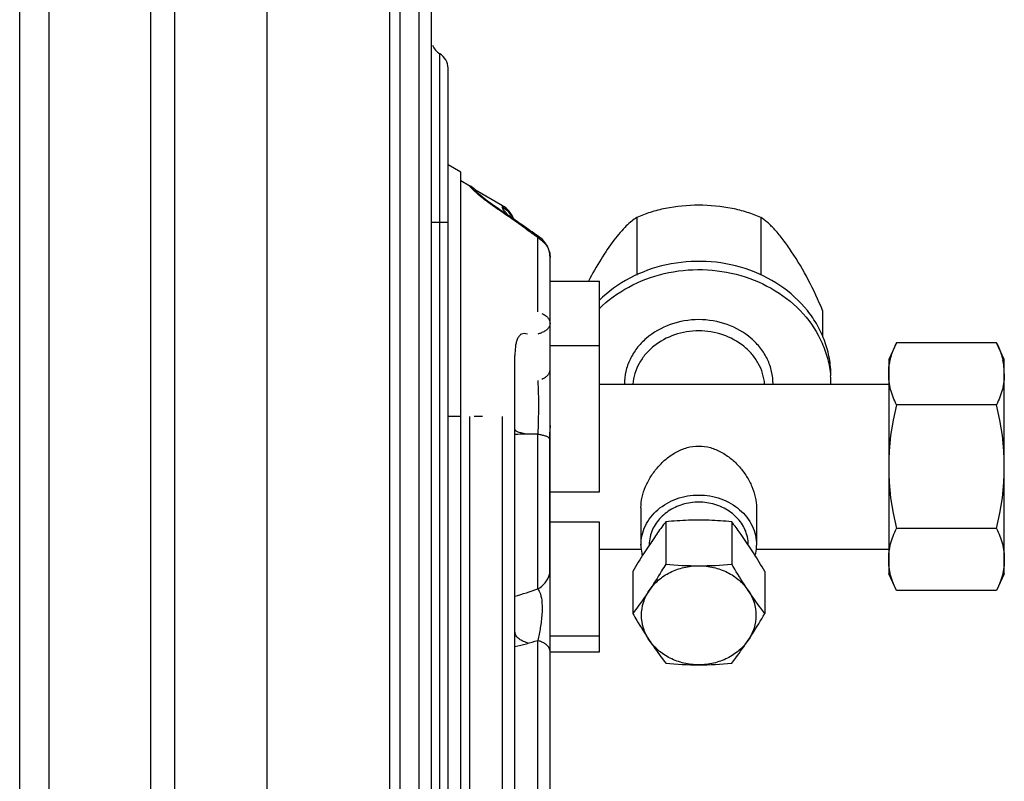
# Model space of a CAD drawing. Units: millimetres. Extents: x -40713 to 3890, y -11358 to 8889.
# Drawn here: x -37959 to -37840, y -9689 to -9596 of the extents above; entities that cross this region are included whole.
import ezdxf

# ---------------------------------------------------------------- set-up
doc = ezdxf.new("R2010")
doc.units = ezdxf.units.MM
doc.header["$LTSCALE"] = 46.255
doc.layers.get('0').update_dxf_attribs({"linetype": 'CONTINUOUS'})
doc.layers.add('SHELL_16', color=7, linetype='CONTINUOUS')

msp = doc.modelspace()

# ---------------------------------------------------------------- linework, layer by layer
at = {"color": 7, "linetype": 'Continuous'}
for p, q in [((-37928.774, -9780.557), (-37928.774, -9034.681)), ((-37913.974, -9035.981), (-37913.974, -9780.557)), ((-37942.846, -9703.949), (-37942.846, -9095.412)), ((-37940.017, -9095.412), (-37940.017, -9703.949)), ((-37958.745, -9696.811), (-37958.745, -9102.55)), ((-37955.21, -9102.55), (-37955.21, -9696.811)), ((-37905.326, -9615.901), (-37904.218, -9616.541)), ((-37904.218, -9616.586), (-37904.218, -9616.541)), ((-37900.274, -9618.966), (-37903.555, -9617.072)), ((-37901.259, -9619.012), (-37901.71, -9618.695)), ((-37901.047, -9619.155), (-37901.259, -9619.012)), ((-37901.047, -9619.155), (-37901.217, -9619.134)), ((-37901.092, -9619.22), (-37901.217, -9619.134)), ((-37901.047, -9619.155), (-37901.047, -9619.155)), ((-37900.274, -9619.151), (-37900.274, -9618.966)), ((-37884.018, -9620.404), (-37884.018, -9627.393)), ((-37869.018, -9620.404), (-37869.018, -9627.394)), ((-37896.018, -9622.818), (-37895.772, -9622.804)), ((-37896.017, -9631.802), (-37896.018, -9622.819)), ((-37895.773, -9622.803), (-37895.929, -9622.692)), ((-37894.518, -9693.283), (-37894.518, -9625.244)), ((-37894.518, -9628.108), (-37888.518, -9628.108)), ((-37888.518, -9653.627), (-37888.518, -9628.108)), ((-37861.518, -9631.652), (-37861.518, -9634.877)), ((-37888.518, -9635.948), (-37894.518, -9635.948)), ((-37852.566, -9635.562), (-37853.518, -9637.57)), ((-37852.565, -9635.56), (-37852.566, -9635.562)), ((-37840.47, -9635.56), (-37852.565, -9635.56)), ((-37840.469, -9635.562), (-37840.47, -9635.56)), ((-37839.518, -9637.57), (-37840.469, -9635.562)), ((-37898.774, -9747.898), (-37898.774, -9637.09)), ((-37853.518, -9637.571), (-37853.518, -9663.55)), ((-37839.518, -9663.55), (-37839.518, -9637.571)), ((-37888.518, -9640.56), (-37853.518, -9640.56)), ((-37840.47, -9643.063), (-37852.565, -9643.063)), ((-37904.218, -9744.26), (-37904.218, -9644.481)), ((-37903.589, -9644.481), (-37903.718, -9644.481)), ((-37902.718, -9644.481), (-37903.718, -9644.481)), ((-37900.274, -9741.835), (-37900.274, -9644.481)), ((-37896.018, -9665.373), (-37896.02, -9646.629)), ((-37894.601, -9647.1), (-37894.6, -9650.567)), ((-37894.545, -9647.216), (-37894.6, -9647.1)), ((-37894.545, -9650.567), (-37894.545, -9647.216)), ((-37894.6, -9650.567), (-37894.6, -9653.627)), ((-37894.545, -9653.256), (-37894.545, -9650.567)), ((-37894.6, -9653.627), (-37894.6, -9657.273)), ((-37894.545, -9653.627), (-37894.545, -9653.256)), ((-37894.545, -9657.273), (-37894.545, -9653.627)), ((-37894.518, -9653.627), (-37888.518, -9653.627)), ((-37883.518, -9655.562), (-37883.518, -9660.064)), ((-37869.518, -9655.562), (-37869.518, -9660.064)), ((-37894.6, -9657.273), (-37894.6, -9663.03)), ((-37894.545, -9663.165), (-37894.545, -9657.273)), ((-37888.518, -9657.273), (-37894.518, -9657.273)), ((-37888.518, -9673.012), (-37888.518, -9657.273)), ((-37880.518, -9657.249), (-37880.518, -9662.364)), ((-37875.272, -9657.066), (-37877.763, -9657.066)), ((-37872.518, -9657.249), (-37872.518, -9662.364)), ((-37894.518, -9658.56), (-37894.545, -9658.56)), ((-37840.47, -9658.063), (-37852.565, -9658.063)), ((-37881.895, -9659.132), (-37883.14, -9661)), ((-37869.895, -9661), (-37871.14, -9659.132)), ((-37888.518, -9660.56), (-37883.448, -9660.56)), ((-37869.587, -9660.56), (-37853.518, -9660.56)), ((-37894.6, -9663.03), (-37894.6, -9663.599)), ((-37894.545, -9663.165), (-37894.6, -9663.599)), ((-37894.545, -9663.188), (-37894.545, -9663.164)), ((-37884.518, -9663.248), (-37884.518, -9668.363)), ((-37868.518, -9663.248), (-37868.518, -9668.363)), ((-37894.517, -9663.65), (-37894.526, -9663.415)), ((-37894.518, -9663.65), (-37894.518, -9663.649)), ((-37852.566, -9665.558), (-37853.518, -9663.551)), ((-37839.518, -9663.551), (-37840.469, -9665.558)), ((-37852.565, -9665.56), (-37852.566, -9665.558)), ((-37840.47, -9665.56), (-37852.565, -9665.56)), ((-37840.469, -9665.558), (-37840.47, -9665.56)), ((-37896.018, -9693.139), (-37896.018, -9671.62)), ((-37894.518, -9671.04), (-37888.518, -9671.04)), ((-37894.518, -9673.012), (-37888.518, -9673.012))]:
    msp.add_line(p, q, dxfattribs=at)
for points in [[(-37903.184, -9617.524), (-37903.303, -9617.412), (-37903.338, -9617.378)], [(-37901.71, -9618.695), (-37902.113, -9618.398), (-37902.466, -9618.127), (-37902.762, -9617.889), (-37903.001, -9617.687), (-37903.184, -9617.524)], [(-37898.75, -9620.717), (-37899.014, -9620.461), (-37899.166, -9620.298), (-37899.197, -9620.262)], [(-37894.545, -9647.217), (-37894.542, -9646.844), (-37894.524, -9646.071), (-37894.518, -9645.598)], [(-37894.526, -9663.415), (-37894.541, -9663.252), (-37894.545, -9663.188)]]:
    msp.add_lwpolyline(points, dxfattribs=at)
for centre, radius, start, end in [((-37905.718, -9619.139), 3, 43.69007, 59.99484), ((-37905.715, -9619.182), 2.998, 30.04529, 60.03841), ((-38007.638, -9775.089), 188.805, 54.99313, 55.64516), ((-38016.736, -9792.034), 208.017, 55.61736, 56.20989), ((-37901.774, -9621.564), 3, 19.58545, 59.99925), ((-37901.759, -9621.745), 2.989, 30.20766, 60.20703), ((-37998.018, -9761.385), 172.061, 54.34343, 54.99876), ((-38017.159, -9792.653), 208.766, 55.44565, 55.61761), ((-37901.739, -9621.732), 2.965, 28.43105, 30.17937), ((-38017.581, -9793.264), 209.509, 54.84912, 55.4454), ((-37991.042, -9751.626), 160.065, 54.03546, 54.33635), ((-37990.076, -9750.295), 158.421, 53.79168, 54.03534), ((-38018.093, -9793.993), 210.401, 54.50532, 54.8493), ((-37989.316, -9749.256), 157.134, 53.57639, 53.79163), ((-37897.45, -9625.477), 3.019, 58.07406, 61.67955), ((-37897.518, -9625.244), 3, 0, 54.4537), ((-37847.189, -9639.323), 7.672, 0.07926, 12.79846), ((-37872.513, -9640.557), 11.995, 0.0055, 4.74908), ((-37823.518, -9650.563), 30, 165.52249, 194.47752), ((-37869.518, -9650.563), 30, 345.52249, 14.47752), ((-37895.116, -9824.424), 177.797, 90.29118, 91.17897), ((-37876.541, -9696.425), 39.377, 91.77828, 95.79622), ((-37876.477, -9696.161), 39.113, 84.19023, 88.23529), ((-37877.971, -9660.068), 4.546, 167.17789, 179.94896), ((-37877.921, -9660.079), 4.598, 164.01209, 167.18981), ((-37875.114, -9660.079), 4.597, 12.80686, 15.93054), ((-37875.064, -9660.068), 4.546, 0.05091, 12.81876), ((-37826.223, -9697.418), 67.571, 147.38728, 149.62304), ((-37878.23, -9660.061), 5.287, 180.03541, 190.67086), ((-37928.12, -9698.219), 69.104, 30.40177, 32.58792), ((-37874.805, -9660.061), 5.288, 349.33075, 359.96468), ((-37878.168, -9660.05), 5.351, 190.65976, 193.75204), ((-37874.867, -9660.05), 5.351, 346.23949, 349.34178), ((-37876.52, -9623.537), 39.032, 264.12239, 270.00436), ((-37876.5, -9623.829), 38.74, 269.97348, 275.89979), ((-37918.785, -9599.495), 69.701, 286.685, 289.0644), ((-37913.473, -9612.065), 62.06, 283.70321, 286.33616), ((-37876.535, -9635.827), 38.74, 264.10022, 270.02653), ((-37876.515, -9635.535), 39.032, 269.99564, 275.87762)]:
    msp.add_arc(centre, radius, start, end, dxfattribs=at)
for points, knots in [([(-37903.114, -9617.701), (-37903.282, -9617.559), (-37903.569, -9617.307), (-37903.886, -9617.003), (-37904.064, -9616.811), (-37904.147, -9616.712), (-37904.195, -9616.642), (-37904.216, -9616.601), (-37904.218, -9616.586)], [0, 0, 0, 0, 0.4184349, 0.7259157, 0.8357513, 0.916386, 0.9699973, 1, 1, 1, 1]), ([(-37901.217, -9619.134), (-37901.396, -9619.011), (-37902.045, -9618.555), (-37902.675, -9618.072), (-37903.114, -9617.701)], [0, 0, 0, 0, 0.2744812, 1, 1, 1, 1]), ([(-37899.487, -9620.214), (-37899.608, -9620.09), (-37899.816, -9619.868), (-37900.064, -9619.563), (-37900.205, -9619.353), (-37900.262, -9619.223), (-37900.274, -9619.172), (-37900.274, -9619.151)], [0, 0, 0, 0, 0.3872527, 0.6825441, 0.8844959, 0.9521634, 1, 1, 1, 1]), ([(-37869.018, -9620.404), (-37869.543, -9620.154), (-37870.681, -9619.717), (-37873.173, -9619.087), (-37876.518, -9618.784), (-37879.862, -9619.087), (-37882.354, -9619.717), (-37883.492, -9620.154), (-37884.018, -9620.404)], [0, 0, 0, 0, 0.1134091, 0.2365829, 0.5000082, 0.7634285, 0.8865965, 1, 1, 1, 1]), ([(-37884.018, -9620.404), (-37884.232, -9620.522), (-37884.681, -9620.839), (-37885.347, -9621.448), (-37886.065, -9622.23), (-37887.118, -9623.546), (-37888.435, -9625.501), (-37889.396, -9627.198), (-37889.869, -9628.105)], [0, 0, 0, 0, 0.0752247, 0.1678403, 0.2770134, 0.4011744, 0.685533, 1, 1, 1, 1]), ([(-37861.518, -9631.652), (-37862.033, -9630.39), (-37863.177, -9627.955), (-37864.832, -9625.12), (-37866.235, -9623.134), (-37867.211, -9621.941), (-37868.113, -9621.03), (-37868.726, -9620.565), (-37869.018, -9620.404)], [0, 0, 0, 0, 0.2991575, 0.589351, 0.7189622, 0.8325503, 0.9268761, 1, 1, 1, 1]), ([(-37895.854, -9622.915), (-37895.651, -9623.041), (-37895.278, -9623.339), (-37894.849, -9623.906), (-37894.58, -9624.553), (-37894.519, -9625.015), (-37894.519, -9625.244)], [0, 0, 0, 0, 0.2555824, 0.5067595, 0.754438, 1, 1, 1, 1]), ([(-37860.518, -9639.556), (-37860.518, -9638.856), (-37860.641, -9637.449), (-37861.193, -9635.392), (-37862.097, -9633.432), (-37863.756, -9630.989), (-37866.614, -9628.405), (-37870.871, -9626.368), (-37875.62, -9625.512), (-37880.448, -9625.909), (-37884.931, -9627.522), (-37887.488, -9629.371), (-37888.57, -9630.444)], [0, 0, 0, 0, 0.0572442, 0.1149385, 0.1734216, 0.2330121, 0.3557367, 0.4834785, 0.614512, 0.7460942, 0.875321, 1, 1, 1, 1]), ([(-37888.569, -9631.443), (-37887.52, -9630.403), (-37885.051, -9628.601), (-37880.724, -9626.984), (-37876.051, -9626.509), (-37871.417, -9627.215), (-37867.2, -9629.049), (-37863.754, -9631.87), (-37861.761, -9634.898), (-37860.845, -9637.528), (-37860.615, -9638.886), (-37860.559, -9639.564)], [0, 0, 0, 0, 0.1243248, 0.2531008, 0.3843103, 0.515242, 0.6432614, 0.7665765, 0.8848706, 0.9427159, 1, 1, 1, 1]), ([(-37895.507, -9632.006), (-37895.36, -9632.078), (-37895.095, -9632.235), (-37894.773, -9632.531), (-37894.567, -9632.863), (-37894.517, -9633.107), (-37894.518, -9633.222)], [0, 0, 0, 0, 0.2977163, 0.5594146, 0.7894816, 1, 1, 1, 1]), ([(-37894.518, -9633.222), (-37894.518, -9633.328), (-37894.568, -9633.554), (-37894.776, -9633.858), (-37895.098, -9634.127), (-37895.361, -9634.27), (-37895.507, -9634.336)], [0, 0, 0, 0, 0.2031626, 0.4299365, 0.6941369, 1, 1, 1, 1]), ([(-37867.518, -9640.556), (-37867.518, -9640.046), (-37867.635, -9639.016), (-37868.156, -9637.539), (-37869, -9636.181), (-37870.523, -9634.582), (-37873.047, -9633.15), (-37876.517, -9632.566), (-37879.988, -9633.149), (-37882.512, -9634.582), (-37884.035, -9636.181), (-37884.879, -9637.539), (-37885.4, -9639.016), (-37885.518, -9640.046), (-37885.518, -9640.556)], [0, 0, 0, 0, 0.0581417, 0.1170143, 0.1771783, 0.2390071, 0.3671914, 0.4999972, 0.6328023, 0.7609869, 0.8228173, 0.8829828, 0.9418575, 1, 1, 1, 1]), ([(-37897.274, -9634.506), (-37897.393, -9634.469), (-37897.64, -9634.421), (-37898.022, -9634.506), (-37898.328, -9634.782), (-37898.528, -9635.172), (-37898.656, -9635.622), (-37898.756, -9636.265), (-37898.774, -9636.76), (-37898.774, -9637.09)], [0, 0, 0, 0, 0.1065178, 0.2100707, 0.3210676, 0.4456125, 0.5795971, 0.7182743, 1, 1, 1, 1]), ([(-37895.507, -9634.336), (-37895.547, -9634.354), (-37895.713, -9634.425), (-37895.885, -9634.483), (-37896.018, -9634.522)], [0, 0, 0, 0, 0.240697, 1, 1, 1, 1]), ([(-37868.538, -9640.558), (-37868.575, -9640.125), (-37868.742, -9639.259), (-37869.268, -9638.032), (-37870.047, -9636.914), (-37871.399, -9635.606), (-37873.57, -9634.443), (-37876.518, -9633.97), (-37879.465, -9634.443), (-37881.636, -9635.606), (-37882.988, -9636.914), (-37883.767, -9638.032), (-37884.293, -9639.259), (-37884.461, -9640.125), (-37884.497, -9640.558)], [0, 0, 0, 0, 0.0581255, 0.1170997, 0.1774355, 0.2393949, 0.3675803, 0.5, 0.6324197, 0.7606051, 0.8225645, 0.8829003, 0.9418745, 1, 1, 1, 1]), ([(-37853.327, -9637.623), (-37853.287, -9637.448), (-37853.101, -9636.738), (-37852.819, -9636.053), (-37852.565, -9635.56)], [0, 0, 0, 0, 0.2442394, 1, 1, 1, 1]), ([(-37840.47, -9635.56), (-37840.384, -9635.728), (-37840.066, -9636.39), (-37839.829, -9637.091), (-37839.708, -9637.623)], [0, 0, 0, 0, 0.2569351, 1, 1, 1, 1]), ([(-37853.518, -9639.312), (-37853.518, -9639.171), (-37853.502, -9638.604), (-37853.421, -9638.039), (-37853.327, -9637.623)], [0, 0, 0, 0, 0.248688, 1, 1, 1, 1]), ([(-37895.507, -9639.962), (-37895.36, -9639.896), (-37895.095, -9639.751), (-37894.771, -9639.479), (-37894.566, -9639.174), (-37894.518, -9638.951), (-37894.518, -9638.848)], [0, 0, 0, 0, 0.3074088, 0.5755006, 0.8025569, 1, 1, 1, 1]), ([(-37852.565, -9643.063), (-37852.87, -9642.473), (-37853.349, -9641.252), (-37853.518, -9639.947), (-37853.518, -9639.312)], [0, 0, 0, 0, 0.5111464, 1, 1, 1, 1]), ([(-37839.518, -9639.312), (-37839.518, -9639.947), (-37839.686, -9641.252), (-37840.165, -9642.473), (-37840.47, -9643.063)], [0, 0, 0, 0, 0.4888536, 1, 1, 1, 1]), ([(-37896.018, -9640.148), (-37895.956, -9641.195), (-37895.903, -9643.357), (-37895.96, -9645.518), (-37896.02, -9646.629)], [0, 0, 0, 0, 0.4851922, 1, 1, 1, 1]), ([(-37897.275, -9646.637), (-37897.484, -9646.608), (-37897.78, -9646.557), (-37898.145, -9646.459), (-37898.363, -9646.383), (-37898.539, -9646.3), (-37898.693, -9646.2), (-37898.776, -9646.087), (-37898.777, -9646.016)], [0, 0, 0, 0, 0.3736525, 0.5323286, 0.6692736, 0.7833439, 0.8746495, 1, 1, 1, 1]), ([(-37896.019, -9646.629), (-37895.858, -9646.652), (-37895.557, -9646.705), (-37895.148, -9646.809), (-37894.83, -9646.933), (-37894.658, -9647.04), (-37894.601, -9647.1)], [0, 0, 0, 0, 0.3226587, 0.6070238, 0.8350566, 1, 1, 1, 1]), ([(-37894.518, -9645.598), (-37894.518, -9645.826), (-37894.567, -9646.326), (-37894.6, -9646.827), (-37894.6, -9647.1)], [0, 0, 0, 0, 0.4555205, 1, 1, 1, 1]), ([(-37883.518, -9655.562), (-37883.518, -9654.684), (-37883.182, -9653.33), (-37882.328, -9651.717), (-37881.475, -9650.573), (-37880.451, -9649.572), (-37879.271, -9648.76), (-37877.945, -9648.206), (-37876.518, -9648.004), (-37875.09, -9648.206), (-37873.764, -9648.76), (-37872.584, -9649.572), (-37871.56, -9650.573), (-37870.707, -9651.717), (-37869.853, -9653.33), (-37869.518, -9654.684), (-37869.518, -9655.562)], [0, 0, 0, 0, 0.1179555, 0.1810352, 0.2448881, 0.3087905, 0.372524, 0.4362107, 0.4999999, 0.563789, 0.6274756, 0.6912093, 0.7551118, 0.8189647, 0.8820444, 1, 1, 1, 1]), ([(-37883.518, -9660.064), (-37883.518, -9659.668), (-37883.426, -9658.866), (-37883.021, -9657.718), (-37882.364, -9656.661), (-37881.18, -9655.418), (-37879.217, -9654.304), (-37876.518, -9653.85), (-37873.818, -9654.304), (-37871.855, -9655.418), (-37870.671, -9656.661), (-37870.014, -9657.717), (-37869.609, -9658.866), (-37869.518, -9659.668), (-37869.518, -9660.064)], [0, 0, 0, 0, 0.0581368, 0.1170173, 0.1771781, 0.2390078, 0.3671913, 0.4999952, 0.6327984, 0.7609838, 0.8228162, 0.8829794, 0.9418625, 1, 1, 1, 1]), ([(-37870.693, -9658.817), (-37870.854, -9658.252), (-37871.413, -9657.153), (-37872.786, -9655.875), (-37874.549, -9655.056), (-37876.515, -9654.775), (-37878.481, -9655.055), (-37880.245, -9655.872), (-37881.619, -9657.149), (-37882.179, -9658.248), (-37882.341, -9658.813)], [0, 0, 0, 0, 0.1173435, 0.2400924, 0.3683426, 0.4999716, 0.6316048, 0.759869, 0.8826393, 1, 1, 1, 1]), ([(-37880.518, -9657.249), (-37880.632, -9657.398), (-37881.103, -9658.017), (-37881.558, -9658.648), (-37881.895, -9659.132)], [0, 0, 0, 0, 0.2418434, 1, 1, 1, 1]), ([(-37871.14, -9659.132), (-37871.255, -9658.968), (-37871.702, -9658.332), (-37872.165, -9657.706), (-37872.518, -9657.249)], [0, 0, 0, 0, 0.2579091, 1, 1, 1, 1]), ([(-37853.518, -9661.812), (-37853.518, -9661.177), (-37853.349, -9659.874), (-37852.87, -9658.653), (-37852.565, -9658.063)], [0, 0, 0, 0, 0.4888298, 1, 1, 1, 1]), ([(-37840.47, -9658.063), (-37840.165, -9658.653), (-37839.686, -9659.874), (-37839.518, -9661.177), (-37839.518, -9661.812)], [0, 0, 0, 0, 0.5111702, 1, 1, 1, 1]), ([(-37852.566, -9665.558), (-37852.87, -9664.969), (-37853.349, -9663.749), (-37853.518, -9662.446), (-37853.518, -9661.812)], [0, 0, 0, 0, 0.5111582, 1, 1, 1, 1]), ([(-37839.518, -9661.812), (-37839.518, -9662.446), (-37839.686, -9663.749), (-37840.165, -9664.969), (-37840.469, -9665.558)], [0, 0, 0, 0, 0.4888418, 1, 1, 1, 1]), ([(-37880.518, -9662.364), (-37880.681, -9662.642), (-37881.325, -9663.724), (-37881.998, -9664.789), (-37882.518, -9665.568)], [0, 0, 0, 0, 0.2564377, 1, 1, 1, 1]), ([(-37882.518, -9665.568), (-37882.211, -9665.108), (-37881.448, -9664.255), (-37879.997, -9663.302), (-37878.317, -9662.704), (-37877.119, -9662.569), (-37876.518, -9662.569)], [0, 0, 0, 0, 0.2384398, 0.4858473, 0.7407839, 1, 1, 1, 1]), ([(-37876.518, -9662.569), (-37875.916, -9662.569), (-37874.718, -9662.704), (-37873.038, -9663.302), (-37871.587, -9664.255), (-37870.825, -9665.108), (-37870.518, -9665.568)], [0, 0, 0, 0, 0.2592161, 0.5141527, 0.7615602, 1, 1, 1, 1]), ([(-37870.518, -9665.568), (-37870.687, -9665.314), (-37871.377, -9664.26), (-37872.036, -9663.186), (-37872.518, -9662.364)], [0, 0, 0, 0, 0.2429761, 1, 1, 1, 1]), ([(-37896.018, -9665.373), (-37895.677, -9665.189), (-37895.059, -9664.687), (-37894.696, -9663.973), (-37894.6, -9663.599)], [0, 0, 0, 0, 0.5006052, 1, 1, 1, 1]), ([(-37894.6, -9663.599), (-37894.6, -9663.621), (-37894.598, -9663.659), (-37894.59, -9663.705), (-37894.58, -9663.736), (-37894.551, -9663.752), (-37894.519, -9663.706), (-37894.518, -9663.673), (-37894.518, -9663.65)], [0, 0, 0, 0, 0.2432447, 0.4200021, 0.530759, 0.5956491, 0.7434161, 1, 1, 1, 1]), ([(-37896.018, -9665.373), (-37895.868, -9665.545), (-37895.622, -9666.087), (-37895.539, -9666.66), (-37895.511, -9667.007)], [0, 0, 0, 0, 0.3961501, 1, 1, 1, 1]), ([(-37882.518, -9665.568), (-37882.683, -9665.817), (-37883.326, -9666.765), (-37883.999, -9667.693), (-37884.518, -9668.363)], [0, 0, 0, 0, 0.260854, 1, 1, 1, 1]), ([(-37882.518, -9671.568), (-37882.814, -9671.123), (-37883.283, -9670.155), (-37883.526, -9668.568), (-37883.283, -9666.981), (-37882.814, -9666.013), (-37882.518, -9665.568)], [0, 0, 0, 0, 0.252642, 0.5, 0.747358, 1, 1, 1, 1]), ([(-37870.518, -9665.568), (-37870.221, -9666.013), (-37869.752, -9666.981), (-37869.509, -9668.568), (-37869.752, -9670.155), (-37870.221, -9671.123), (-37870.518, -9671.568)], [0, 0, 0, 0, 0.252642, 0.5, 0.747358, 1, 1, 1, 1]), ([(-37868.518, -9668.363), (-37868.685, -9668.147), (-37869.377, -9667.233), (-37870.034, -9666.294), (-37870.518, -9665.568)], [0, 0, 0, 0, 0.2386062, 1, 1, 1, 1]), ([(-37895.511, -9667.007), (-37895.502, -9667.116), (-37895.474, -9667.593), (-37895.487, -9668.071), (-37895.51, -9668.438)], [0, 0, 0, 0, 0.2298232, 1, 1, 1, 1]), ([(-37895.51, -9668.438), (-37895.545, -9668.988), (-37895.677, -9670.057), (-37895.893, -9671.111), (-37896.018, -9671.62)], [0, 0, 0, 0, 0.5125228, 1, 1, 1, 1]), ([(-37884.518, -9668.363), (-37884.354, -9668.641), (-37883.71, -9669.724), (-37883.037, -9670.788), (-37882.518, -9671.568)], [0, 0, 0, 0, 0.2564381, 1, 1, 1, 1]), ([(-37870.518, -9671.568), (-37870.348, -9671.313), (-37869.658, -9670.26), (-37868.999, -9669.185), (-37868.518, -9668.363)], [0, 0, 0, 0, 0.2429753, 1, 1, 1, 1]), ([(-37897.274, -9671.904), (-37897.484, -9671.842), (-37897.873, -9671.696), (-37898.363, -9671.387), (-37898.692, -9671.011), (-37898.774, -9670.714), (-37898.774, -9670.581)], [0, 0, 0, 0, 0.3091499, 0.5838008, 0.8110698, 1, 1, 1, 1]), ([(-37895.506, -9671.81), (-37895.546, -9671.791), (-37895.713, -9671.718), (-37895.886, -9671.659), (-37896.018, -9671.62)], [0, 0, 0, 0, 0.2444355, 1, 1, 1, 1]), ([(-37876.518, -9674.567), (-37877.119, -9674.567), (-37878.317, -9674.432), (-37879.997, -9673.834), (-37881.448, -9672.88), (-37882.211, -9672.028), (-37882.518, -9671.568)], [0, 0, 0, 0, 0.2592161, 0.5141527, 0.7615602, 1, 1, 1, 1]), ([(-37882.518, -9671.568), (-37882.352, -9671.816), (-37881.709, -9672.764), (-37881.036, -9673.692), (-37880.518, -9674.362)], [0, 0, 0, 0, 0.2608527, 1, 1, 1, 1]), ([(-37870.518, -9671.568), (-37870.825, -9672.028), (-37871.587, -9672.88), (-37873.038, -9673.834), (-37874.718, -9674.432), (-37875.916, -9674.567), (-37876.518, -9674.567)], [0, 0, 0, 0, 0.2384398, 0.4858473, 0.7407839, 1, 1, 1, 1]), ([(-37872.518, -9674.362), (-37872.35, -9674.146), (-37871.658, -9673.233), (-37871.001, -9672.293), (-37870.518, -9671.568)], [0, 0, 0, 0, 0.238607, 1, 1, 1, 1]), ([(-37894.517, -9672.943), (-37894.517, -9672.838), (-37894.566, -9672.612), (-37894.771, -9672.301), (-37895.094, -9672.024), (-37895.36, -9671.877), (-37895.506, -9671.81)], [0, 0, 0, 0, 0.1989324, 0.4266909, 0.694267, 1, 1, 1, 1])]:
    msp.add_open_spline(points, degree=3, knots=knots, dxfattribs=at)
at = {"layer": 'SHELL_16', "color": 7, "linetype": 'Continuous'}
for p, q in [((-37908.874, -9754.994), (-37908.874, -9052.424)), ((-37912.724, -9066.482), (-37912.724, -9735.729)), ((-37910.374, -9734.372), (-37910.374, -9067.839)), ((-37907.874, -9601.25), (-37907.874, -9600.559)), ((-37907.874, -9603.288), (-37907.874, -9601.25)), ((-37906.874, -9741.671), (-37906.874, -9602.29)), ((-37907.874, -9606.539), (-37907.874, -9603.288)), ((-37907.874, -9607.135), (-37907.874, -9606.539)), ((-37907.874, -9615.709), (-37907.874, -9607.135)), ((-37905.326, -9614.892), (-37906.874, -9613.998)), ((-37907.875, -9620.981), (-37907.874, -9615.709)), ((-37905.326, -9748.305), (-37905.326, -9614.892)), ((-37906.874, -9620.981), (-37908.874, -9620.981)), ((-37907.874, -9740.981), (-37907.874, -9620.981)), ((-37905.326, -9644.481), (-37906.874, -9644.481))]:
    msp.add_line(p, q, dxfattribs=at)
for centre, start, end in [((-37906.875, -9598.826), 199.83737, 240.02824), ((-37908.875, -9602.29), 0.01142, 59.98774)]:
    msp.add_arc(centre, 2, start, end, dxfattribs=at)

doc.saveas('drawing.dxf')
